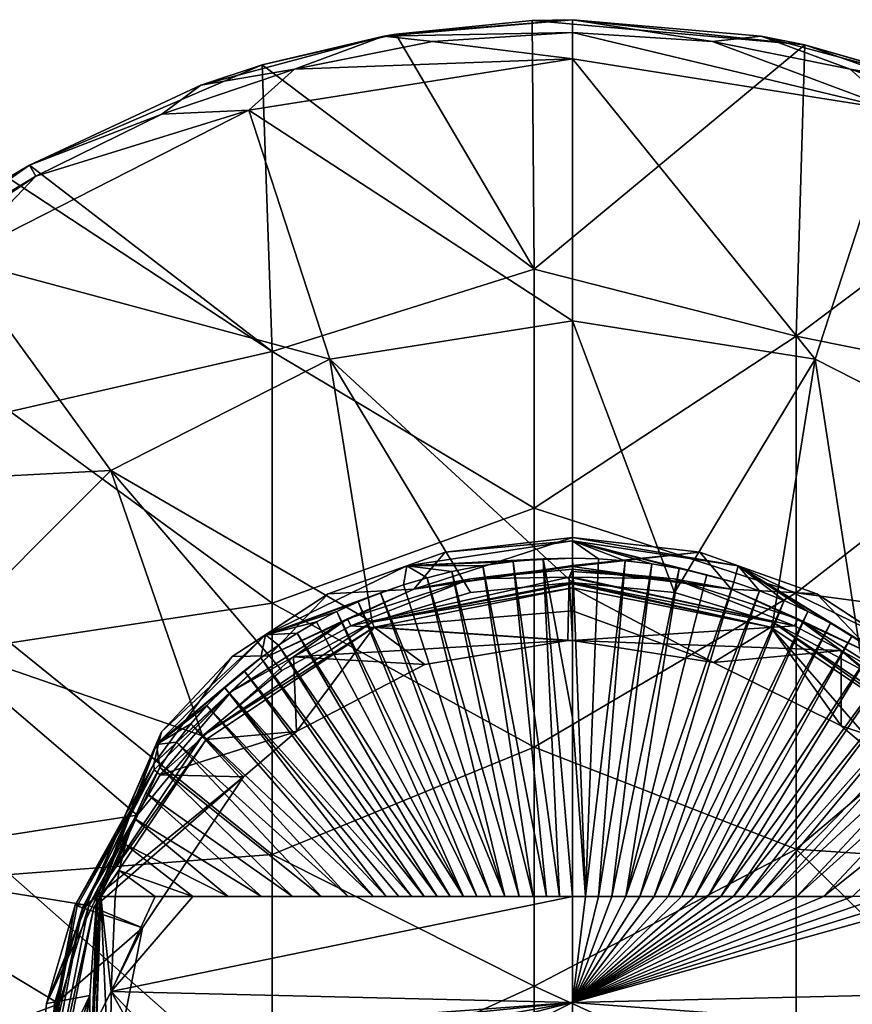
# Model space of a CAD drawing. Units: millimetres. Extents: x -152 to 42, y -64 to 42.
# Drawn here: x -21 to 11, y 4 to 42 of the extents above; entities that cross this region are included whole.
import ezdxf

# ---------------------------------------------------------------- set-up
doc = ezdxf.new("R2010")
doc.units = ezdxf.units.MM
doc.header["$LTSCALE"] = 65.185185
for name, color, linetype in [('796', 7, 'CONTINUOUS'), ('797', 7, 'CONTINUOUS'), ('799', 7, 'CONTINUOUS'), ('802', 7, 'CONTINUOUS'), ('810', 7, 'CONTINUOUS'), ('811', 7, 'CONTINUOUS'), ('823', 7, 'CONTINUOUS'), ('839', 7, 'CONTINUOUS'), ('841', 7, 'CONTINUOUS'), ('842', 7, 'CONTINUOUS'), ('843', 7, 'CONTINUOUS'), ('859', 7, 'CONTINUOUS'), ('860', 7, 'CONTINUOUS'), ('861', 7, 'CONTINUOUS'), ('868', 7, 'CONTINUOUS'), ('869', 7, 'CONTINUOUS'), ('870', 7, 'CONTINUOUS'), ('871', 7, 'CONTINUOUS'), ('872', 7, 'CONTINUOUS'), ('873', 7, 'CONTINUOUS'), ('874', 7, 'CONTINUOUS'), ('875', 7, 'CONTINUOUS'), ('877', 7, 'CONTINUOUS'), ('880', 7, 'CONTINUOUS')]:
    doc.layers.add(name, color=color, linetype=linetype)

msp = doc.modelspace()

# ---------------------------------------------------------------- linework, layer by layer
at = {"layer": '796', "linetype": 'Continuous'}
for points in [[(0, 21.716, 84.756), (4.869, 21.156, 84.76), (0, 20.646, 76.059), (0, 21.716, 84.756)], [(6.065, 19.746, 74.964), (0, 20.612, 75.064), (4.869, 21.156, 84.76), (6.065, 19.746, 74.964)], [(4.869, 21.156, 84.76), (0, 20.612, 75.064), (0, 20.646, 76.059), (4.869, 21.156, 84.76)], [(9.336, 19.559, 84.771), (6.065, 19.746, 74.964), (4.869, 21.156, 84.76), (9.336, 19.559, 84.771)], [(0, 20.612, 75.064), (6.065, 19.746, 74.964), (0, 20.5, 65.1), (0, 20.612, 75.064)], [(0, 20.5, 65.1), (6.065, 19.746, 74.964), (3.876, 20.131, 65.099), (0, 20.5, 65.1)], [(3.876, 20.131, 65.099), (6.065, 19.746, 74.964), (8.606, 18.609, 65.097), (3.876, 20.131, 65.099)], [(6.065, 19.746, 74.964), (11.596, 17.19, 74.965), (8.606, 18.609, 65.097), (6.065, 19.746, 74.964)], [(11.596, 17.19, 74.965), (6.065, 19.746, 74.964), (9.336, 19.559, 84.771), (11.596, 17.19, 74.965)], [(13.008, 17.167, 84.786), (11.596, 17.19, 74.965), (9.336, 19.559, 84.771), (13.008, 17.167, 84.786)], [(8.606, 18.609, 65.097), (11.596, 17.19, 74.965), (13.032, 15.831, 65.095), (8.606, 18.609, 65.097)]]:
    msp.add_3dface(points, dxfattribs=at)
at = {"layer": '797', "linetype": 'Continuous'}
for points in [[(-0.124, 20.201, 64.8), (-0.178, 17.775, 64.8), (-8.473, 18.338, 64.8), (-0.124, 20.201, 64.8)], [(-0.178, 17.775, 64.8), (-0.124, 20.201, 64.8), (0, 17.776, 64.8), (-0.178, 17.775, 64.8)], [(0, 20.2, 64.8), (8.478, 18.335, 64.8), (-0.124, 20.201, 64.8), (0, 20.2, 64.8)], [(-0.124, 20.201, 64.8), (8.478, 18.335, 64.8), (0, 17.776, 64.8), (-0.124, 20.201, 64.8)], [(-8.473, 18.338, 64.8), (-0.178, 17.775, 64.8), (-10.664, 17.16, 64.8), (-8.473, 18.338, 64.8)], [(8.478, 18.335, 64.8), (10.271, 17.398, 64.8), (0, 17.776, 64.8), (8.478, 18.335, 64.8)], [(-10.664, 17.16, 64.8), (-0.178, 17.775, 64.8), (-5.636, 16.859, 64.8), (-10.664, 17.16, 64.8)], [(0, 17.776, 64.8), (10.271, 17.398, 64.8), (5.385, 16.941, 64.8), (0, 17.776, 64.8)], [(10.271, 17.398, 64.8), (10.264, 14.514, 64.8), (5.385, 16.941, 64.8), (10.271, 17.398, 64.8)], [(10.271, 17.398, 64.8), (15.755, 12.646, 64.8), (10.264, 14.514, 64.8), (10.271, 17.398, 64.8)], [(-10.664, 17.16, 64.8), (-10.55, 14.307, 64.8), (-15.754, 12.648, 64.8), (-10.664, 17.16, 64.8)], [(-10.55, 14.307, 64.8), (-10.664, 17.16, 64.8), (-5.636, 16.859, 64.8), (-10.55, 14.307, 64.8)], [(-15.754, 12.648, 64.8), (-10.55, 14.307, 64.8), (-12.569, 12.57, 64.8), (-15.754, 12.648, 64.8)], [(10.264, 14.514, 64.8), (15.755, 12.646, 64.8), (12.569, 12.57, 64.8), (10.264, 14.514, 64.8)], [(-18.719, 7.559, 64.8), (-15.754, 12.648, 64.8), (-12.569, 12.57, 64.8), (-18.719, 7.559, 64.8)], [(-16.424, 6.802, 64.8), (-18.719, 7.559, 64.8), (-12.569, 12.57, 64.8), (-16.424, 6.802, 64.8)], [(-19.802, 3.856, 64.8), (-18.719, 7.559, 64.8), (-16.424, 6.802, 64.8), (-19.802, 3.856, 64.8)], [(-17.776, 0, 64.8), (-19.802, 3.856, 64.8), (-16.424, 6.802, 64.8), (-17.776, 0, 64.8)]]:
    msp.add_3dface(points, dxfattribs=at)
at = {"layer": '799', "linetype": 'Continuous'}
for points in [[(0, 21.716, 84.756), (0, 20.646, 76.059), (-6.065, 19.746, 74.964), (0, 21.716, 84.756)], [(0, 21.716, 84.756), (-6.065, 19.746, 74.964), (-4.869, 21.156, 84.76), (0, 21.716, 84.756)], [(-4.869, 21.156, 84.76), (-6.065, 19.746, 74.964), (-9.336, 19.559, 84.771), (-4.869, 21.156, 84.76)], [(0, 20.646, 76.059), (0, 20.612, 75.064), (-6.065, 19.746, 74.964), (0, 20.646, 76.059)], [(-6.065, 19.746, 74.964), (0, 20.612, 75.064), (-3.878, 20.13, 65.099), (-6.065, 19.746, 74.964)], [(0, 20.612, 75.064), (0, 20.5, 65.1), (-3.878, 20.13, 65.099), (0, 20.612, 75.064)], [(-8.6, 18.612, 65.097), (-6.065, 19.746, 74.964), (-3.878, 20.13, 65.099), (-8.6, 18.612, 65.097)], [(-11.596, 17.19, 74.965), (-6.065, 19.746, 74.964), (-8.6, 18.612, 65.097), (-11.596, 17.19, 74.965)], [(-6.065, 19.746, 74.964), (-11.596, 17.19, 74.965), (-9.336, 19.559, 84.771), (-6.065, 19.746, 74.964)], [(-9.336, 19.559, 84.771), (-11.596, 17.19, 74.965), (-13.008, 17.167, 84.786), (-9.336, 19.559, 84.771)], [(-13.026, 15.836, 65.095), (-11.596, 17.19, 74.965), (-8.6, 18.612, 65.097), (-13.026, 15.836, 65.095)], [(-15.996, 13.064, 74.971), (-11.596, 17.19, 74.965), (-13.026, 15.836, 65.095), (-15.996, 13.064, 74.971)], [(-11.596, 17.19, 74.965), (-15.996, 13.064, 74.971), (-13.008, 17.167, 84.786), (-11.596, 17.19, 74.965)], [(-13.008, 17.167, 84.786), (-15.996, 13.064, 74.971), (-15.699, 14.285, 84.806), (-13.008, 17.167, 84.786)], [(-15.988, 12.836, 65.097), (-15.996, 13.064, 74.971), (-13.026, 15.836, 65.095), (-15.988, 12.836, 65.097)], [(-15.996, 13.064, 74.971), (-18.582, 7.687, 75.009), (-15.699, 14.285, 84.806), (-15.996, 13.064, 74.971)], [(-15.699, 14.285, 84.806), (-18.582, 7.687, 75.009), (-18.559, 7.691, 75.545), (-15.699, 14.285, 84.806)], [(-18.169, 7.992, 84.847), (-15.699, 14.285, 84.806), (-18.559, 7.691, 75.545), (-18.169, 7.992, 84.847)], [(-18.582, 7.687, 75.009), (-15.996, 13.064, 74.971), (-18.998, 7.67, 65.112), (-18.582, 7.687, 75.009)], [(-18.998, 7.67, 65.112), (-15.996, 13.064, 74.971), (-15.988, 12.836, 65.097), (-18.998, 7.67, 65.112)]]:
    msp.add_3dface(points, dxfattribs=at)
at = {"layer": '802', "linetype": 'Continuous'}
for points in [[(-18.169, 7.992, 84.847), (-18.559, 7.691, 75.545), (-20.096, 3.912, 65.125), (-18.169, 7.992, 84.847)], [(-18.435, 4.211, 84.872), (-18.169, 7.992, 84.847), (-20.096, 3.912, 65.125), (-18.435, 4.211, 84.872)], [(-18.559, 7.691, 75.545), (-18.582, 7.687, 75.009), (-20.096, 3.912, 65.125), (-18.559, 7.691, 75.545)], [(-18.582, 7.687, 75.009), (-18.998, 7.67, 65.112), (-20.096, 3.912, 65.125), (-18.582, 7.687, 75.009)], [(-19.817, 0, 71.72), (-18.435, 4.211, 84.872), (-20.467, 0, 65.129), (-19.817, 0, 71.72)], [(-20.467, 0, 65.129), (-18.435, 4.211, 84.872), (-20.096, 3.912, 65.125), (-20.467, 0, 65.129)], [(-19.167, 0, 78.31), (-18.435, 4.211, 84.872), (-19.817, 0, 71.72), (-19.167, 0, 78.31)], [(-18.516, 0, 84.9), (-18.435, 4.211, 84.872), (-19.167, 0, 78.31), (-18.516, 0, 84.9)]]:
    msp.add_3dface(points, dxfattribs=at)
at = {"layer": '810', "linetype": 'Continuous'}
for points in [[(0, 20.924, 86), (0, 14.842, 86.793), (0.491, 8, 87.291), (0, 20.924, 86)], [(0.997, 20.9, 86), (0, 20.924, 86), (0.491, 8, 87.291), (0.997, 20.9, 86)], [(2.009, 20.829, 86), (0.997, 20.9, 86), (0.491, 8, 87.291), (2.009, 20.829, 86)], [(0.994, 8, 87.289), (2.009, 20.829, 86), (0.491, 8, 87.291), (0.994, 8, 87.289)], [(3.033, 20.705, 86), (2.009, 20.829, 86), (0.994, 8, 87.289), (3.033, 20.705, 86)], [(1.507, 8, 87.285), (3.033, 20.705, 86), (0.994, 8, 87.289), (1.507, 8, 87.285)], [(4.081, 20.526, 86), (3.033, 20.705, 86), (1.507, 8, 87.285), (4.081, 20.526, 86)], [(2.034, 8, 87.278), (4.081, 20.526, 86), (1.507, 8, 87.285), (2.034, 8, 87.278)], [(5.137, 20.289, 86), (4.081, 20.526, 86), (2.034, 8, 87.278), (5.137, 20.289, 86)], [(6.159, 20.004, 86), (5.137, 20.289, 86), (2.034, 8, 87.278), (6.159, 20.004, 86)], [(2.579, 8, 87.269), (6.159, 20.004, 86), (2.034, 8, 87.278), (2.579, 8, 87.269)], [(7.14, 19.676, 86), (6.159, 20.004, 86), (2.579, 8, 87.269), (7.14, 19.676, 86)], [(3.124, 8, 87.258), (7.14, 19.676, 86), (2.579, 8, 87.269), (3.124, 8, 87.258)], [(8.09, 19.303, 86), (7.14, 19.676, 86), (3.124, 8, 87.258), (8.09, 19.303, 86)], [(3.653, 8, 87.246), (8.09, 19.303, 86), (3.124, 8, 87.258), (3.653, 8, 87.246)], [(8.998, 18.891, 86), (8.09, 19.303, 86), (3.653, 8, 87.246), (8.998, 18.891, 86)], [(4.168, 8, 87.231), (8.998, 18.891, 86), (3.653, 8, 87.246), (4.168, 8, 87.231)], [(9.862, 18.442, 86), (8.998, 18.891, 86), (4.168, 8, 87.231), (9.862, 18.442, 86)], [(4.674, 8, 87.215), (9.862, 18.442, 86), (4.168, 8, 87.231), (4.674, 8, 87.215)], [(10.684, 17.957, 86), (9.862, 18.442, 86), (4.674, 8, 87.215), (10.684, 17.957, 86)], [(5.173, 8, 87.196), (10.684, 17.957, 86), (4.674, 8, 87.215), (5.173, 8, 87.196)], [(11.461, 17.443, 86), (10.684, 17.957, 86), (5.173, 8, 87.196), (11.461, 17.443, 86)], [(5.664, 8, 87.177), (11.461, 17.443, 86), (5.173, 8, 87.196), (5.664, 8, 87.177)], [(12.194, 16.9, 86), (11.461, 17.443, 86), (5.664, 8, 87.177), (12.194, 16.9, 86)], [(6.147, 8, 87.155), (12.194, 16.9, 86), (5.664, 8, 87.177), (6.147, 8, 87.155)], [(12.882, 16.331, 86), (12.194, 16.9, 86), (6.147, 8, 87.155), (12.882, 16.331, 86)], [(6.632, 8, 87.131), (12.882, 16.331, 86), (6.147, 8, 87.155), (6.632, 8, 87.131)], [(13.52, 15.743, 86), (12.882, 16.331, 86), (6.632, 8, 87.131), (13.52, 15.743, 86)], [(7.123, 8, 87.104), (13.52, 15.743, 86), (6.632, 8, 87.131), (7.123, 8, 87.104)], [(14.106, 15.139, 86), (13.52, 15.743, 86), (7.123, 8, 87.104), (14.106, 15.139, 86)], [(7.613, 8, 87.076), (14.106, 15.139, 86), (7.123, 8, 87.104), (7.613, 8, 87.076)], [(14.643, 14.519, 86), (14.106, 15.139, 86), (7.613, 8, 87.076), (14.643, 14.519, 86)], [(0, 14.842, 86.793), (0, 8, 87.293), (0.491, 8, 87.291), (0, 14.842, 86.793)], [(8.571, 8, 87.012), (14.643, 14.519, 86), (7.613, 8, 87.076), (8.571, 8, 87.012)], [(15.131, 13.889, 86), (14.643, 14.519, 86), (8.571, 8, 87.012), (15.131, 13.889, 86)], [(9.596, 8, 86.934), (15.131, 13.889, 86), (8.571, 8, 87.012), (9.596, 8, 86.934)], [(15.772, 12.929, 86), (15.131, 13.889, 86), (9.596, 8, 86.934), (15.772, 12.929, 86)], [(10.697, 8, 86.838), (15.772, 12.929, 86), (9.596, 8, 86.934), (10.697, 8, 86.838)]]:
    msp.add_3dface(points, dxfattribs=at)
at = {"layer": '811', "linetype": 'Continuous'}
for points in [[(0.491, 8, 87.291), (0, 8, 87.293), (0, 3.946, 87.447), (0.491, 8, 87.291)], [(14.501, 8, 86.407), (13.149, 8, 86.577), (0, 3.946, 87.447), (14.501, 8, 86.407)], [(14.501, 8, 86.407), (0, 3.946, 87.447), (17.621, 4.364, 86), (14.501, 8, 86.407)], [(13.149, 8, 86.577), (11.881, 8, 86.719), (0, 3.946, 87.447), (13.149, 8, 86.577)], [(11.881, 8, 86.719), (10.697, 8, 86.838), (0, 3.946, 87.447), (11.881, 8, 86.719)], [(10.697, 8, 86.838), (9.596, 8, 86.934), (0, 3.946, 87.447), (10.697, 8, 86.838)], [(9.596, 8, 86.934), (8.571, 8, 87.012), (0, 3.946, 87.447), (9.596, 8, 86.934)], [(8.571, 8, 87.012), (7.613, 8, 87.076), (0, 3.946, 87.447), (8.571, 8, 87.012)], [(7.613, 8, 87.076), (7.123, 8, 87.104), (0, 3.946, 87.447), (7.613, 8, 87.076)], [(7.123, 8, 87.104), (6.632, 8, 87.131), (0, 3.946, 87.447), (7.123, 8, 87.104)], [(6.632, 8, 87.131), (6.147, 8, 87.155), (0, 3.946, 87.447), (6.632, 8, 87.131)], [(6.147, 8, 87.155), (5.664, 8, 87.177), (0, 3.946, 87.447), (6.147, 8, 87.155)], [(5.664, 8, 87.177), (5.173, 8, 87.196), (0, 3.946, 87.447), (5.664, 8, 87.177)], [(5.173, 8, 87.196), (4.674, 8, 87.215), (0, 3.946, 87.447), (5.173, 8, 87.196)], [(4.674, 8, 87.215), (4.168, 8, 87.231), (0, 3.946, 87.447), (4.674, 8, 87.215)], [(4.168, 8, 87.231), (3.653, 8, 87.246), (0, 3.946, 87.447), (4.168, 8, 87.231)], [(3.653, 8, 87.246), (3.124, 8, 87.258), (0, 3.946, 87.447), (3.653, 8, 87.246)], [(3.124, 8, 87.258), (2.579, 8, 87.269), (0, 3.946, 87.447), (3.124, 8, 87.258)], [(2.579, 8, 87.269), (2.034, 8, 87.278), (0, 3.946, 87.447), (2.579, 8, 87.269)], [(2.034, 8, 87.278), (1.507, 8, 87.285), (0, 3.946, 87.447), (2.034, 8, 87.278)], [(1.507, 8, 87.285), (0.994, 8, 87.289), (0, 3.946, 87.447), (1.507, 8, 87.285)], [(0.994, 8, 87.289), (0.491, 8, 87.291), (0, 3.946, 87.447), (0.994, 8, 87.289)], [(0, 3.946, 87.447), (16.101, 2.75, 86.232), (17.621, 4.364, 86), (0, 3.946, 87.447)], [(0, 0, 87.5), (16.101, 2.75, 86.232), (0, 3.946, 87.447), (0, 0, 87.5)]]:
    msp.add_3dface(points, dxfattribs=at)
at = {"layer": '823', "linetype": 'Continuous'}
for points in [[(4.869, 21.156, 84.76), (0, 21.716, 84.756), (6.33, 20.628, 85.562), (4.869, 21.156, 84.76)], [(0, 21.716, 84.756), (0, 21.593, 85.553), (6.33, 20.628, 85.562), (0, 21.716, 84.756)], [(0, 20.924, 86), (0.997, 20.9, 86), (0, 21.593, 85.553), (0, 20.924, 86)], [(0.997, 20.9, 86), (2.009, 20.829, 86), (0, 21.593, 85.553), (0.997, 20.9, 86)], [(2.009, 20.829, 86), (3.033, 20.705, 86), (0, 21.593, 85.553), (2.009, 20.829, 86)], [(3.033, 20.705, 86), (4.081, 20.526, 86), (0, 21.593, 85.553), (3.033, 20.705, 86)], [(4.081, 20.526, 86), (5.137, 20.289, 86), (0, 21.593, 85.553), (4.081, 20.526, 86)], [(5.137, 20.289, 86), (6.159, 20.004, 86), (0, 21.593, 85.553), (5.137, 20.289, 86)], [(0, 21.593, 85.553), (6.159, 20.004, 86), (6.33, 20.628, 85.562), (0, 21.593, 85.553)], [(9.336, 19.559, 84.771), (4.869, 21.156, 84.76), (6.33, 20.628, 85.562), (9.336, 19.559, 84.771)], [(6.159, 20.004, 86), (7.14, 19.676, 86), (6.33, 20.628, 85.562), (6.159, 20.004, 86)], [(9.336, 19.559, 84.771), (6.33, 20.628, 85.562), (11.732, 17.997, 85.566), (9.336, 19.559, 84.771)], [(7.14, 19.676, 86), (8.09, 19.303, 86), (6.33, 20.628, 85.562), (7.14, 19.676, 86)], [(8.09, 19.303, 86), (8.998, 18.891, 86), (6.33, 20.628, 85.562), (8.09, 19.303, 86)], [(8.998, 18.891, 86), (9.862, 18.442, 86), (6.33, 20.628, 85.562), (8.998, 18.891, 86)], [(9.862, 18.442, 86), (10.684, 17.957, 86), (6.33, 20.628, 85.562), (9.862, 18.442, 86)], [(10.684, 17.957, 86), (11.461, 17.443, 86), (6.33, 20.628, 85.562), (10.684, 17.957, 86)], [(6.33, 20.628, 85.562), (11.461, 17.443, 86), (11.732, 17.997, 85.566), (6.33, 20.628, 85.562)], [(13.008, 17.167, 84.786), (9.336, 19.559, 84.771), (11.732, 17.997, 85.566), (13.008, 17.167, 84.786)]]:
    msp.add_3dface(points, dxfattribs=at)
at = {"layer": '839', "linetype": 'Continuous'}
for points in [[(0, 3.946, 87.447), (0, 8, 87.293), (-17.621, 4.364, 86), (0, 3.946, 87.447)], [(-17.621, 4.364, 86), (0, 8, 87.293), (-14.501, 8, 86.407), (-17.621, 4.364, 86)], [(-17.469, 8, 86), (-17.621, 4.364, 86), (-15.941, 8, 86.212), (-17.469, 8, 86)], [(-15.941, 8, 86.212), (-17.621, 4.364, 86), (-14.501, 8, 86.407), (-15.941, 8, 86.212)], [(-14.501, 8, 86.407), (0, 8, 87.293), (-13.149, 8, 86.577), (-14.501, 8, 86.407)], [(-13.149, 8, 86.577), (0, 8, 87.293), (-0.491, 8, 87.291), (-13.149, 8, 86.577)], [(-11.881, 8, 86.719), (-13.149, 8, 86.577), (-10.697, 8, 86.838), (-11.881, 8, 86.719)], [(-10.697, 8, 86.838), (-13.149, 8, 86.577), (-9.596, 8, 86.934), (-10.697, 8, 86.838)], [(-9.596, 8, 86.934), (-13.149, 8, 86.577), (-8.571, 8, 87.012), (-9.596, 8, 86.934)], [(-8.571, 8, 87.012), (-13.149, 8, 86.577), (-7.613, 8, 87.076), (-8.571, 8, 87.012)], [(-7.613, 8, 87.076), (-13.149, 8, 86.577), (-7.123, 8, 87.104), (-7.613, 8, 87.076)], [(-7.123, 8, 87.104), (-13.149, 8, 86.577), (-6.632, 8, 87.131), (-7.123, 8, 87.104)], [(-6.632, 8, 87.131), (-13.149, 8, 86.577), (-6.147, 8, 87.155), (-6.632, 8, 87.131)], [(-6.147, 8, 87.155), (-13.149, 8, 86.577), (-5.664, 8, 87.177), (-6.147, 8, 87.155)], [(-5.664, 8, 87.177), (-13.149, 8, 86.577), (-5.173, 8, 87.196), (-5.664, 8, 87.177)], [(-5.173, 8, 87.196), (-13.149, 8, 86.577), (-4.674, 8, 87.215), (-5.173, 8, 87.196)], [(-4.674, 8, 87.215), (-13.149, 8, 86.577), (-4.168, 8, 87.231), (-4.674, 8, 87.215)], [(-4.168, 8, 87.231), (-13.149, 8, 86.577), (-3.653, 8, 87.246), (-4.168, 8, 87.231)], [(-3.653, 8, 87.246), (-13.149, 8, 86.577), (-3.124, 8, 87.258), (-3.653, 8, 87.246)], [(-3.124, 8, 87.258), (-13.149, 8, 86.577), (-2.579, 8, 87.269), (-3.124, 8, 87.258)], [(-2.579, 8, 87.269), (-13.149, 8, 86.577), (-2.034, 8, 87.278), (-2.579, 8, 87.269)], [(-2.034, 8, 87.278), (-13.149, 8, 86.577), (-1.507, 8, 87.285), (-2.034, 8, 87.278)], [(-1.507, 8, 87.285), (-13.149, 8, 86.577), (-0.994, 8, 87.289), (-1.507, 8, 87.285)], [(-0.994, 8, 87.289), (-13.149, 8, 86.577), (-0.491, 8, 87.291), (-0.994, 8, 87.289)], [(-17.669, 0, 86), (-16.5, 2.35, 86.175), (-17.621, 4.364, 86), (-17.669, 0, 86)], [(-16.101, 2.75, 86.232), (0, 3.946, 87.447), (-17.621, 4.364, 86), (-16.101, 2.75, 86.232)], [(-16.5, 2.35, 86.175), (-16.101, 2.75, 86.232), (-17.621, 4.364, 86), (-16.5, 2.35, 86.175)], [(-15.7, 2.35, 86.294), (0, 3.946, 87.447), (-16.101, 2.75, 86.232), (-15.7, 2.35, 86.294)], [(0, 3.946, 87.447), (-15.7, 0, 86.318), (-7.878, 0, 87.204), (0, 3.946, 87.447)], [(-15.7, 0, 86.318), (0, 3.946, 87.447), (-15.7, 1.168, 86.303), (-15.7, 0, 86.318)], [(0, 3.946, 87.447), (-15.7, 2.35, 86.294), (-15.7, 1.168, 86.303), (0, 3.946, 87.447)], [(0, 0, 87.5), (0, 3.946, 87.447), (-7.878, 0, 87.204), (0, 0, 87.5)]]:
    msp.add_3dface(points, dxfattribs=at)
at = {"layer": '841', "linetype": 'Continuous'}
for points in [[(-18.169, 7.992, 84.847), (-18.449, 0, 85.321), (-18.134, 8.006, 85.281), (-18.169, 7.992, 84.847)], [(-18.134, 8.006, 85.281), (-18.449, 0, 85.321), (-18.052, 7.999, 85.57), (-18.134, 8.006, 85.281)], [(-18.449, 0, 85.321), (-18.293, 0, 85.656), (-18.052, 7.999, 85.57), (-18.449, 0, 85.321)], [(-18.169, 7.992, 84.847), (-18.435, 4.211, 84.872), (-18.449, 0, 85.321), (-18.169, 7.992, 84.847)], [(-18.052, 7.999, 85.57), (-18.293, 0, 85.656), (-18.015, 7.996, 85.641), (-18.052, 7.999, 85.57)], [(-18.293, 0, 85.656), (-17.669, 0, 86), (-18.015, 7.996, 85.641), (-18.293, 0, 85.656)], [(-17.621, 4.364, 86), (-17.469, 8, 86), (-18.015, 7.996, 85.641), (-17.621, 4.364, 86)], [(-17.669, 0, 86), (-17.621, 4.364, 86), (-18.015, 7.996, 85.641), (-17.669, 0, 86)], [(-18.435, 4.211, 84.872), (-18.516, 0, 84.9), (-18.449, 0, 85.321), (-18.435, 4.211, 84.872)]]:
    msp.add_3dface(points, dxfattribs=at)
at = {"layer": '842', "linetype": 'Continuous'}
for points in [[(0, 21.593, 85.553), (-4.869, 21.156, 84.76), (-6.33, 20.628, 85.562), (0, 21.593, 85.553)], [(0, 20.924, 86), (0, 21.593, 85.553), (-6.33, 20.628, 85.562), (0, 20.924, 86)], [(0, 21.716, 84.756), (-4.869, 21.156, 84.76), (0, 21.593, 85.553), (0, 21.716, 84.756)], [(-4.869, 21.156, 84.76), (-9.336, 19.559, 84.771), (-6.33, 20.628, 85.562), (-4.869, 21.156, 84.76)], [(-1.123, 20.894, 86), (0, 20.924, 86), (-6.33, 20.628, 85.562), (-1.123, 20.894, 86)], [(-2.264, 20.803, 86), (-1.123, 20.894, 86), (-6.33, 20.628, 85.562), (-2.264, 20.803, 86)], [(-3.422, 20.645, 86), (-2.264, 20.803, 86), (-6.33, 20.628, 85.562), (-3.422, 20.645, 86)], [(-9.336, 19.559, 84.771), (-11.732, 17.997, 85.566), (-6.33, 20.628, 85.562), (-9.336, 19.559, 84.771)], [(-11.732, 17.997, 85.566), (-6.456, 19.91, 86), (-6.33, 20.628, 85.562), (-11.732, 17.997, 85.566)], [(-6.456, 19.91, 86), (-5.552, 20.18, 86), (-6.33, 20.628, 85.562), (-6.456, 19.91, 86)], [(-4.611, 20.414, 86), (-3.422, 20.645, 86), (-6.33, 20.628, 85.562), (-4.611, 20.414, 86)], [(-5.552, 20.18, 86), (-4.611, 20.414, 86), (-6.33, 20.628, 85.562), (-5.552, 20.18, 86)], [(-7.333, 19.604, 86), (-6.456, 19.91, 86), (-11.732, 17.997, 85.566), (-7.333, 19.604, 86)], [(-8.183, 19.263, 86), (-7.333, 19.604, 86), (-11.732, 17.997, 85.566), (-8.183, 19.263, 86)], [(-9.336, 19.559, 84.771), (-13.008, 17.167, 84.786), (-11.732, 17.997, 85.566), (-9.336, 19.559, 84.771)], [(-8.998, 18.891, 86), (-8.183, 19.263, 86), (-11.732, 17.997, 85.566), (-8.998, 18.891, 86)], [(-9.777, 18.488, 86), (-8.998, 18.891, 86), (-11.732, 17.997, 85.566), (-9.777, 18.488, 86)], [(-10.523, 18.057, 86), (-9.777, 18.488, 86), (-11.732, 17.997, 85.566), (-10.523, 18.057, 86)], [(-15.699, 14.285, 84.806), (-15.889, 13.811, 85.573), (-11.732, 17.997, 85.566), (-15.699, 14.285, 84.806)], [(-15.889, 13.811, 85.573), (-11.906, 17.121, 86), (-11.732, 17.997, 85.566), (-15.889, 13.811, 85.573)], [(-13.008, 17.167, 84.786), (-15.699, 14.285, 84.806), (-11.732, 17.997, 85.566), (-13.008, 17.167, 84.786)], [(-11.906, 17.121, 86), (-11.233, 17.6, 86), (-11.732, 17.997, 85.566), (-11.906, 17.121, 86)], [(-11.233, 17.6, 86), (-10.523, 18.057, 86), (-11.732, 17.997, 85.566), (-11.233, 17.6, 86)], [(-12.544, 16.619, 86), (-11.906, 17.121, 86), (-15.889, 13.811, 85.573), (-12.544, 16.619, 86)], [(-13.287, 15.965, 86), (-12.544, 16.619, 86), (-15.889, 13.811, 85.573), (-13.287, 15.965, 86)], [(-13.964, 15.292, 86), (-13.287, 15.965, 86), (-15.889, 13.811, 85.573), (-13.964, 15.292, 86)], [(-14.579, 14.598, 86), (-13.964, 15.292, 86), (-15.889, 13.811, 85.573), (-14.579, 14.598, 86)], [(-15.131, 13.889, 86), (-14.579, 14.598, 86), (-15.889, 13.811, 85.573), (-15.131, 13.889, 86)], [(-15.699, 14.285, 84.806), (-18.169, 7.992, 84.847), (-15.889, 13.811, 85.573), (-15.699, 14.285, 84.806)], [(-18.169, 7.992, 84.847), (-18.134, 8.006, 85.281), (-15.889, 13.811, 85.573), (-18.169, 7.992, 84.847)], [(-18.134, 8.006, 85.281), (-18.052, 7.999, 85.57), (-15.889, 13.811, 85.573), (-18.134, 8.006, 85.281)], [(-18.052, 7.999, 85.57), (-15.772, 12.929, 86), (-15.889, 13.811, 85.573), (-18.052, 7.999, 85.57)], [(-15.772, 12.929, 86), (-15.131, 13.889, 86), (-15.889, 13.811, 85.573), (-15.772, 12.929, 86)], [(-15.772, 12.929, 86), (-18.052, 7.999, 85.57), (-16.307, 11.954, 86), (-15.772, 12.929, 86)], [(-16.307, 11.954, 86), (-18.052, 7.999, 85.57), (-16.74, 10.973, 86), (-16.307, 11.954, 86)], [(-16.74, 10.973, 86), (-18.052, 7.999, 85.57), (-17.076, 9.986, 86), (-16.74, 10.973, 86)], [(-17.076, 9.986, 86), (-18.052, 7.999, 85.57), (-17.319, 8.995, 86), (-17.076, 9.986, 86)], [(-18.052, 7.999, 85.57), (-18.015, 7.996, 85.641), (-17.319, 8.995, 86), (-18.052, 7.999, 85.57)], [(-18.015, 7.996, 85.641), (-17.469, 8, 86), (-17.319, 8.995, 86), (-18.015, 7.996, 85.641)]]:
    msp.add_3dface(points, dxfattribs=at)
at = {"layer": '843', "linetype": 'Continuous'}
for points in [[(-0.994, 8, 87.289), (-2.264, 20.803, 86), (-3.422, 20.645, 86), (-0.994, 8, 87.289)], [(-0.491, 8, 87.291), (-1.123, 20.894, 86), (-2.264, 20.803, 86), (-0.491, 8, 87.291)], [(-0.994, 8, 87.289), (-0.491, 8, 87.291), (-2.264, 20.803, 86), (-0.994, 8, 87.289)], [(0, 14.842, 86.793), (0, 20.924, 86), (-1.123, 20.894, 86), (0, 14.842, 86.793)], [(0, 8, 87.293), (0, 14.842, 86.793), (-1.123, 20.894, 86), (0, 8, 87.293)], [(-0.491, 8, 87.291), (0, 8, 87.293), (-1.123, 20.894, 86), (-0.491, 8, 87.291)], [(-2.034, 8, 87.278), (-4.611, 20.414, 86), (-5.552, 20.18, 86), (-2.034, 8, 87.278)], [(-1.507, 8, 87.285), (-3.422, 20.645, 86), (-4.611, 20.414, 86), (-1.507, 8, 87.285)], [(-2.034, 8, 87.278), (-1.507, 8, 87.285), (-4.611, 20.414, 86), (-2.034, 8, 87.278)], [(-1.507, 8, 87.285), (-0.994, 8, 87.289), (-3.422, 20.645, 86), (-1.507, 8, 87.285)], [(-2.579, 8, 87.269), (-5.552, 20.18, 86), (-6.456, 19.91, 86), (-2.579, 8, 87.269)], [(-2.579, 8, 87.269), (-2.034, 8, 87.278), (-5.552, 20.18, 86), (-2.579, 8, 87.269)], [(-3.124, 8, 87.258), (-7.333, 19.604, 86), (-8.183, 19.263, 86), (-3.124, 8, 87.258)], [(-2.579, 8, 87.269), (-6.456, 19.91, 86), (-7.333, 19.604, 86), (-2.579, 8, 87.269)], [(-3.124, 8, 87.258), (-2.579, 8, 87.269), (-7.333, 19.604, 86), (-3.124, 8, 87.258)], [(-3.653, 8, 87.246), (-8.183, 19.263, 86), (-8.998, 18.891, 86), (-3.653, 8, 87.246)], [(-3.653, 8, 87.246), (-3.124, 8, 87.258), (-8.183, 19.263, 86), (-3.653, 8, 87.246)], [(-4.168, 8, 87.231), (-8.998, 18.891, 86), (-9.777, 18.488, 86), (-4.168, 8, 87.231)], [(-4.168, 8, 87.231), (-3.653, 8, 87.246), (-8.998, 18.891, 86), (-4.168, 8, 87.231)], [(-4.168, 8, 87.231), (-9.777, 18.488, 86), (-10.523, 18.057, 86), (-4.168, 8, 87.231)], [(-4.674, 8, 87.215), (-10.523, 18.057, 86), (-11.233, 17.6, 86), (-4.674, 8, 87.215)], [(-4.674, 8, 87.215), (-4.168, 8, 87.231), (-10.523, 18.057, 86), (-4.674, 8, 87.215)], [(-5.173, 8, 87.196), (-11.233, 17.6, 86), (-11.906, 17.121, 86), (-5.173, 8, 87.196)], [(-5.173, 8, 87.196), (-4.674, 8, 87.215), (-11.233, 17.6, 86), (-5.173, 8, 87.196)], [(-5.664, 8, 87.177), (-11.906, 17.121, 86), (-12.544, 16.619, 86), (-5.664, 8, 87.177)], [(-5.664, 8, 87.177), (-5.173, 8, 87.196), (-11.906, 17.121, 86), (-5.664, 8, 87.177)], [(-6.147, 8, 87.155), (-12.544, 16.619, 86), (-13.287, 15.965, 86), (-6.147, 8, 87.155)], [(-6.147, 8, 87.155), (-5.664, 8, 87.177), (-12.544, 16.619, 86), (-6.147, 8, 87.155)], [(-7.123, 8, 87.104), (-13.287, 15.965, 86), (-13.964, 15.292, 86), (-7.123, 8, 87.104)], [(-7.123, 8, 87.104), (-6.632, 8, 87.131), (-13.287, 15.965, 86), (-7.123, 8, 87.104)], [(-6.632, 8, 87.131), (-6.147, 8, 87.155), (-13.287, 15.965, 86), (-6.632, 8, 87.131)], [(-7.613, 8, 87.076), (-13.964, 15.292, 86), (-14.579, 14.598, 86), (-7.613, 8, 87.076)], [(-7.613, 8, 87.076), (-7.123, 8, 87.104), (-13.964, 15.292, 86), (-7.613, 8, 87.076)], [(-8.571, 8, 87.012), (-14.579, 14.598, 86), (-15.131, 13.889, 86), (-8.571, 8, 87.012)], [(-8.571, 8, 87.012), (-7.613, 8, 87.076), (-14.579, 14.598, 86), (-8.571, 8, 87.012)], [(-9.596, 8, 86.934), (-15.131, 13.889, 86), (-15.772, 12.929, 86), (-9.596, 8, 86.934)], [(-9.596, 8, 86.934), (-8.571, 8, 87.012), (-15.131, 13.889, 86), (-9.596, 8, 86.934)], [(-10.697, 8, 86.838), (-15.772, 12.929, 86), (-16.307, 11.954, 86), (-10.697, 8, 86.838)], [(-10.697, 8, 86.838), (-9.596, 8, 86.934), (-15.772, 12.929, 86), (-10.697, 8, 86.838)], [(-11.881, 8, 86.719), (-16.307, 11.954, 86), (-16.74, 10.973, 86), (-11.881, 8, 86.719)], [(-11.881, 8, 86.719), (-10.697, 8, 86.838), (-16.307, 11.954, 86), (-11.881, 8, 86.719)], [(-13.149, 8, 86.577), (-16.74, 10.973, 86), (-17.076, 9.986, 86), (-13.149, 8, 86.577)], [(-13.149, 8, 86.577), (-11.881, 8, 86.719), (-16.74, 10.973, 86), (-13.149, 8, 86.577)], [(-14.501, 8, 86.407), (-17.076, 9.986, 86), (-17.319, 8.995, 86), (-14.501, 8, 86.407)], [(-14.501, 8, 86.407), (-13.149, 8, 86.577), (-17.076, 9.986, 86), (-14.501, 8, 86.407)], [(-17.469, 8, 86), (-15.941, 8, 86.212), (-17.319, 8.995, 86), (-17.469, 8, 86)], [(-15.941, 8, 86.212), (-14.501, 8, 86.407), (-17.319, 8.995, 86), (-15.941, 8, 86.212)]]:
    msp.add_3dface(points, dxfattribs=at)
at = {"layer": '859', "linetype": 'Continuous'}
for points in [[(-18.998, 7.67, 65.112), (-20.467, 0, 65.129), (-20.096, 3.912, 65.125), (-18.998, 7.67, 65.112)], [(-20.467, 0, 65.129), (-18.998, 7.67, 65.112), (-20.391, 0, 64.899), (-20.467, 0, 65.129)], [(-20.391, 0, 64.899), (-18.998, 7.67, 65.112), (-18.92, 7.639, 64.892), (-20.391, 0, 64.899)], [(-18.719, 7.559, 64.8), (-20.391, 0, 64.899), (-18.92, 7.639, 64.892), (-18.719, 7.559, 64.8)], [(-18.719, 7.559, 64.8), (-20.169, 0, 64.8), (-20.391, 0, 64.899), (-18.719, 7.559, 64.8)], [(-18.719, 7.559, 64.8), (-19.802, 3.856, 64.8), (-20.169, 0, 64.8), (-18.719, 7.559, 64.8)]]:
    msp.add_3dface(points, dxfattribs=at)
at = {"layer": '860', "linetype": 'Continuous'}
for points in [[(0, 20.5, 65.1), (-0.124, 20.201, 64.8), (-3.878, 20.13, 65.099), (0, 20.5, 65.1)], [(-0.124, 20.201, 64.8), (0, 20.5, 65.1), (0, 20.412, 64.888), (-0.124, 20.201, 64.8)], [(0, 20.2, 64.8), (-0.124, 20.201, 64.8), (0, 20.412, 64.888), (0, 20.2, 64.8)], [(-8.473, 18.338, 64.8), (-8.6, 18.612, 65.097), (-3.878, 20.13, 65.099), (-8.473, 18.338, 64.8)], [(-0.124, 20.201, 64.8), (-8.473, 18.338, 64.8), (-3.878, 20.13, 65.099), (-0.124, 20.201, 64.8)], [(-10.664, 17.16, 64.8), (-13.026, 15.836, 65.095), (-8.6, 18.612, 65.097), (-10.664, 17.16, 64.8)], [(-8.473, 18.338, 64.8), (-10.664, 17.16, 64.8), (-8.6, 18.612, 65.097), (-8.473, 18.338, 64.8)], [(-10.664, 17.16, 64.8), (-15.754, 12.648, 64.8), (-13.026, 15.836, 65.095), (-10.664, 17.16, 64.8)], [(-15.754, 12.648, 64.8), (-15.988, 12.836, 65.097), (-13.026, 15.836, 65.095), (-15.754, 12.648, 64.8)], [(-18.998, 7.67, 65.112), (-15.988, 12.836, 65.097), (-18.92, 7.639, 64.892), (-18.998, 7.67, 65.112)], [(-15.988, 12.836, 65.097), (-18.719, 7.559, 64.8), (-18.92, 7.639, 64.892), (-15.988, 12.836, 65.097)], [(-15.754, 12.648, 64.8), (-18.719, 7.559, 64.8), (-15.988, 12.836, 65.097), (-15.754, 12.648, 64.8)]]:
    msp.add_3dface(points, dxfattribs=at)
at = {"layer": '861', "linetype": 'Continuous'}
for points in [[(0, 20.5, 65.1), (3.876, 20.131, 65.099), (0, 20.412, 64.888), (0, 20.5, 65.1)], [(3.876, 20.131, 65.099), (0, 20.2, 64.8), (0, 20.412, 64.888), (3.876, 20.131, 65.099)], [(3.876, 20.131, 65.099), (8.478, 18.335, 64.8), (0, 20.2, 64.8), (3.876, 20.131, 65.099)], [(3.876, 20.131, 65.099), (8.606, 18.609, 65.097), (8.478, 18.335, 64.8), (3.876, 20.131, 65.099)], [(8.606, 18.609, 65.097), (10.271, 17.398, 64.8), (8.478, 18.335, 64.8), (8.606, 18.609, 65.097)], [(8.606, 18.609, 65.097), (13.032, 15.831, 65.095), (10.271, 17.398, 64.8), (8.606, 18.609, 65.097)], [(13.032, 15.831, 65.095), (15.99, 12.834, 65.097), (10.271, 17.398, 64.8), (13.032, 15.831, 65.095)], [(15.99, 12.834, 65.097), (15.755, 12.646, 64.8), (10.271, 17.398, 64.8), (15.99, 12.834, 65.097)]]:
    msp.add_3dface(points, dxfattribs=at)
at = {"layer": '868', "linetype": 'Continuous'}
for points in [[(0, 18.915, 62.651), (0, 19.796, 60.384), (-7.576, 18.289, 60.384), (0, 18.915, 62.651)], [(0, 17.776, 64.8), (0, 18.915, 62.651), (-7.576, 18.289, 60.384), (0, 17.776, 64.8)], [(-13.998, 13.998, 60.384), (-10.55, 14.307, 64.8), (-7.576, 18.289, 60.384), (-13.998, 13.998, 60.384)], [(-10.55, 14.307, 64.8), (-5.636, 16.859, 64.8), (-7.576, 18.289, 60.384), (-10.55, 14.307, 64.8)], [(-0.178, 17.775, 64.8), (0, 17.776, 64.8), (-7.576, 18.289, 60.384), (-0.178, 17.775, 64.8)], [(-5.636, 16.859, 64.8), (-0.178, 17.775, 64.8), (-7.576, 18.289, 60.384), (-5.636, 16.859, 64.8)], [(-12.569, 12.57, 64.8), (-10.55, 14.307, 64.8), (-13.998, 13.998, 60.384), (-12.569, 12.57, 64.8)], [(-18.289, 7.576, 60.384), (-12.569, 12.57, 64.8), (-13.998, 13.998, 60.384), (-18.289, 7.576, 60.384)], [(-16.424, 6.802, 64.8), (-12.569, 12.57, 64.8), (-18.289, 7.576, 60.384), (-16.424, 6.802, 64.8)], [(-19.796, 0, 60.384), (-16.424, 6.802, 64.8), (-18.289, 7.576, 60.384), (-19.796, 0, 60.384)], [(-17.776, 0, 64.8), (-16.424, 6.802, 64.8), (-19.796, 0, 60.384), (-17.776, 0, 64.8)]]:
    msp.add_3dface(points, dxfattribs=at)
at = {"layer": '869', "linetype": 'Continuous'}
for points in [[(5.385, 16.941, 64.8), (0, 19.796, 60.384), (0, 18.915, 62.651), (5.385, 16.941, 64.8)], [(0, 19.796, 60.384), (5.385, 16.941, 64.8), (7.576, 18.289, 60.384), (0, 19.796, 60.384)], [(0, 17.776, 64.8), (5.385, 16.941, 64.8), (0, 18.915, 62.651), (0, 17.776, 64.8)], [(5.385, 16.941, 64.8), (10.264, 14.514, 64.8), (7.576, 18.289, 60.384), (5.385, 16.941, 64.8)], [(10.264, 14.514, 64.8), (12.569, 12.57, 64.8), (7.576, 18.289, 60.384), (10.264, 14.514, 64.8)], [(7.576, 18.289, 60.384), (12.569, 12.57, 64.8), (13.998, 13.998, 60.384), (7.576, 18.289, 60.384)]]:
    msp.add_3dface(points, dxfattribs=at)
at = {"layer": '870', "linetype": 'Continuous'}
for points in [[(0, 20, 60.1), (7.654, 18.478, 60.1), (0, 20, 50.875), (0, 20, 60.1)], [(0, 20, 50.875), (7.654, 18.478, 60.1), (3.902, 19.616, 50.875), (0, 20, 50.875)], [(3.902, 19.616, 50.875), (7.654, 18.478, 60.1), (7.654, 18.478, 50.875), (3.902, 19.616, 50.875)], [(7.654, 18.478, 60.1), (14.142, 14.142, 60.1), (7.654, 18.478, 50.875), (7.654, 18.478, 60.1)], [(7.654, 18.478, 50.875), (14.142, 14.142, 60.1), (11.111, 16.629, 50.875), (7.654, 18.478, 50.875)]]:
    msp.add_3dface(points, dxfattribs=at)
at = {"layer": '871', "linetype": 'Continuous'}
for points in [[(-7.654, 18.478, 60.1), (0, 20, 60.1), (-7.654, 18.478, 50.875), (-7.654, 18.478, 60.1)], [(-7.654, 18.478, 50.875), (0, 20, 60.1), (-3.902, 19.616, 50.875), (-7.654, 18.478, 50.875)], [(0, 20, 60.1), (0, 20, 50.875), (-3.902, 19.616, 50.875), (0, 20, 60.1)], [(-14.142, 14.142, 60.1), (-7.654, 18.478, 60.1), (-14.142, 14.142, 50.875), (-14.142, 14.142, 60.1)], [(-14.142, 14.142, 50.875), (-7.654, 18.478, 60.1), (-11.111, 16.629, 50.875), (-14.142, 14.142, 50.875)], [(-11.111, 16.629, 50.875), (-7.654, 18.478, 60.1), (-7.654, 18.478, 50.875), (-11.111, 16.629, 50.875)], [(-18.478, 7.654, 60.1), (-14.142, 14.142, 60.1), (-18.478, 7.654, 50.875), (-18.478, 7.654, 60.1)], [(-18.478, 7.654, 50.875), (-14.142, 14.142, 60.1), (-16.629, 11.111, 50.875), (-18.478, 7.654, 50.875)], [(-16.629, 11.111, 50.875), (-14.142, 14.142, 60.1), (-14.142, 14.142, 50.875), (-16.629, 11.111, 50.875)], [(-20, 0, 60.1), (-18.478, 7.654, 60.1), (-20, 0, 50.875), (-20, 0, 60.1)], [(-20, 0, 50.875), (-18.478, 7.654, 60.1), (-19.616, 3.902, 50.875), (-20, 0, 50.875)], [(-19.616, 3.902, 50.875), (-18.478, 7.654, 60.1), (-18.478, 7.654, 50.875), (-19.616, 3.902, 50.875)]]:
    msp.add_3dface(points, dxfattribs=at)
at = {"layer": '872', "linetype": 'Continuous'}
for points in [[(0, 20, 60.1), (-7.654, 18.478, 60.1), (0, 19.944, 60.275), (0, 20, 60.1)], [(-7.654, 18.478, 60.1), (0, 19.796, 60.384), (0, 19.944, 60.275), (-7.654, 18.478, 60.1)], [(-7.576, 18.289, 60.384), (0, 19.796, 60.384), (-7.654, 18.478, 60.1), (-7.576, 18.289, 60.384)], [(-7.576, 18.289, 60.384), (-7.654, 18.478, 60.1), (-14.142, 14.142, 60.1), (-7.576, 18.289, 60.384)], [(-13.998, 13.998, 60.384), (-7.576, 18.289, 60.384), (-14.142, 14.142, 60.1), (-13.998, 13.998, 60.384)], [(-13.998, 13.998, 60.384), (-14.142, 14.142, 60.1), (-18.478, 7.654, 60.1), (-13.998, 13.998, 60.384)], [(-18.289, 7.576, 60.384), (-13.998, 13.998, 60.384), (-18.478, 7.654, 60.1), (-18.289, 7.576, 60.384)], [(-18.289, 7.576, 60.384), (-18.478, 7.654, 60.1), (-20, 0, 60.1), (-18.289, 7.576, 60.384)], [(-19.796, 0, 60.384), (-18.289, 7.576, 60.384), (-20, 0, 60.1), (-19.796, 0, 60.384)]]:
    msp.add_3dface(points, dxfattribs=at)
at = {"layer": '873', "linetype": 'Continuous'}
for points in [[(7.576, 18.289, 60.384), (7.654, 18.478, 60.1), (0, 20, 60.1), (7.576, 18.289, 60.384)], [(7.576, 18.289, 60.384), (0, 20, 60.1), (0, 19.944, 60.275), (7.576, 18.289, 60.384)], [(0, 19.796, 60.384), (7.576, 18.289, 60.384), (0, 19.944, 60.275), (0, 19.796, 60.384)], [(7.576, 18.289, 60.384), (13.998, 13.998, 60.384), (7.654, 18.478, 60.1), (7.576, 18.289, 60.384)], [(13.998, 13.998, 60.384), (14.142, 14.142, 60.1), (7.654, 18.478, 60.1), (13.998, 13.998, 60.384)]]:
    msp.add_3dface(points, dxfattribs=at)
at = {"layer": '874', "linetype": 'Continuous'}
for points in [[(-1.47, 31.971, 39), (-6.75, 40.947, 39), (-1.537, 41.471, 39), (-1.47, 31.971, 39)], [(-1.537, 41.471, 39), (0, 41.5, 39), (8.873, 40.54, 39), (-1.537, 41.471, 39)], [(-1.47, 31.971, 39), (-1.537, 41.471, 39), (8.873, 40.54, 39), (-1.47, 31.971, 39)], [(-11.858, 39.77, 39), (-6.75, 40.947, 39), (-1.47, 31.971, 39), (-11.858, 39.77, 39)], [(8.54, 29.409, 39), (-1.47, 31.971, 39), (8.873, 40.54, 39), (8.54, 29.409, 39)], [(8.54, 29.409, 39), (8.873, 40.54, 39), (18.726, 37.035, 39), (8.54, 29.409, 39)], [(8.873, 40.54, 39), (13.909, 39.1, 39), (18.726, 37.035, 39), (8.873, 40.54, 39)], [(-11.48, 28.818, 39), (-20.748, 35.941, 39), (-11.858, 39.77, 39), (-11.48, 28.818, 39)], [(-11.48, 28.818, 39), (-11.858, 39.77, 39), (-1.47, 31.971, 39), (-11.48, 28.818, 39)], [(18.55, 27.397, 39), (8.54, 29.409, 39), (18.726, 37.035, 39), (18.55, 27.397, 39)], [(-21.556, 35.462, 39), (-20.748, 35.941, 39), (-11.48, 28.818, 39), (-21.556, 35.462, 39)], [(-21.49, 26.529, 39), (-21.556, 35.462, 39), (-11.48, 28.818, 39), (-21.49, 26.529, 39)], [(-1.47, 22.837, 39), (-11.48, 28.818, 39), (-1.47, 31.971, 39), (-1.47, 22.837, 39)], [(-1.47, 22.837, 39), (-1.47, 31.971, 39), (8.54, 29.409, 39), (-1.47, 22.837, 39)], [(8.54, 19.606, 39), (-1.47, 22.837, 39), (8.54, 29.409, 39), (8.54, 19.606, 39)], [(8.54, 19.606, 39), (8.54, 29.409, 39), (18.55, 27.397, 39), (8.54, 19.606, 39)], [(-11.48, 19.212, 39), (-21.49, 26.529, 39), (-11.48, 28.818, 39), (-11.48, 19.212, 39)], [(-11.48, 19.212, 39), (-11.48, 28.818, 39), (-1.47, 22.837, 39), (-11.48, 19.212, 39)], [(18.55, 18.265, 39), (8.54, 19.606, 39), (18.55, 27.397, 39), (18.55, 18.265, 39)], [(-21.49, 17.686, 39), (-21.49, 26.529, 39), (-11.48, 19.212, 39), (-21.49, 17.686, 39)], [(-1.47, 13.702, 39), (-11.48, 19.212, 39), (-1.47, 22.837, 39), (-1.47, 13.702, 39)], [(-1.47, 13.702, 39), (-1.47, 22.837, 39), (8.54, 19.606, 39), (-1.47, 13.702, 39)], [(8.54, 9.803, 39), (-1.47, 13.702, 39), (8.54, 19.606, 39), (8.54, 9.803, 39)], [(8.54, 9.803, 39), (8.54, 19.606, 39), (18.55, 18.265, 39), (8.54, 9.803, 39)], [(-11.48, 9.606, 39), (-21.49, 17.686, 39), (-11.48, 19.212, 39), (-11.48, 9.606, 39)], [(-11.48, 9.606, 39), (-11.48, 19.212, 39), (-1.47, 13.702, 39), (-11.48, 9.606, 39)], [(18.55, 9.132, 39), (8.54, 9.803, 39), (18.55, 18.265, 39), (18.55, 9.132, 39)], [(-21.49, 8.843, 39), (-21.49, 17.686, 39), (-11.48, 9.606, 39), (-21.49, 8.843, 39)], [(-1.47, 4.567, 39), (-11.48, 9.606, 39), (-1.47, 13.702, 39), (-1.47, 4.567, 39)], [(-1.47, 4.567, 39), (-1.47, 13.702, 39), (8.54, 9.803, 39), (-1.47, 4.567, 39)], [(8.54, 0, 39), (-1.47, 4.567, 39), (8.54, 9.803, 39), (8.54, 0, 39)], [(8.54, 0, 39), (8.54, 9.803, 39), (18.55, 0, 39), (8.54, 0, 39)], [(18.55, 0, 39), (8.54, 9.803, 39), (18.55, 9.132, 39), (18.55, 0, 39)], [(-11.48, 0, 39), (-21.49, 8.843, 39), (-11.48, 9.606, 39), (-11.48, 0, 39)], [(-11.48, 0, 39), (-11.48, 9.606, 39), (-1.47, 4.567, 39), (-11.48, 0, 39)], [(-21.49, 0, 39), (-21.49, 8.843, 39), (-11.48, 0, 39), (-21.49, 0, 39)], [(-1.47, -4.567, 39), (-11.48, 0, 39), (-1.47, 4.567, 39), (-1.47, -4.567, 39)], [(-1.47, -4.567, 39), (-1.47, 4.567, 39), (8.54, 0, 39), (-1.47, -4.567, 39)]]:
    msp.add_3dface(points, dxfattribs=at)
at = {"layer": '875', "linetype": 'Continuous'}
for points in [[(0, 41.5, 50.012), (-6.75, 40.947, 39), (-7.206, 40.87, 50.012), (0, 41.5, 50.012)], [(-1.537, 41.471, 39), (-6.75, 40.947, 39), (0, 41.5, 50.012), (-1.537, 41.471, 39)], [(0, 41.5, 39), (-1.537, 41.471, 39), (0, 41.5, 50.012), (0, 41.5, 39)], [(8.873, 40.54, 39), (0, 41.5, 39), (7.206, 40.87, 50.012), (8.873, 40.54, 39)], [(7.206, 40.87, 50.012), (0, 41.5, 39), (0, 41.5, 50.012), (7.206, 40.87, 50.012)], [(-7.206, 40.87, 50.012), (-11.858, 39.77, 39), (-14.194, 38.997, 50.012), (-7.206, 40.87, 50.012)], [(-6.75, 40.947, 39), (-11.858, 39.77, 39), (-7.206, 40.87, 50.012), (-6.75, 40.947, 39)], [(14.194, 38.997, 50.012), (8.873, 40.54, 39), (7.206, 40.87, 50.012), (14.194, 38.997, 50.012)], [(13.909, 39.1, 39), (8.873, 40.54, 39), (14.194, 38.997, 50.012), (13.909, 39.1, 39)], [(-11.858, 39.77, 39), (-20.748, 35.941, 39), (-14.194, 38.997, 50.012), (-11.858, 39.77, 39)], [(-14.194, 38.997, 50.012), (-20.748, 35.941, 39), (-20.75, 35.94, 50.012), (-14.194, 38.997, 50.012)], [(-20.75, 35.94, 50.012), (-21.556, 35.462, 39), (-26.676, 31.791, 50.012), (-20.75, 35.94, 50.012)], [(-20.748, 35.941, 39), (-21.556, 35.462, 39), (-20.75, 35.94, 50.012), (-20.748, 35.941, 39)]]:
    msp.add_3dface(points, dxfattribs=at)
at = {"layer": '877', "linetype": 'Continuous'}
for points in [[(0, 41.012, 50.512), (-5.353, 40.661, 50.512), (0, 40.007, 50.536), (0, 41.012, 50.512)], [(5.353, 40.661, 50.512), (0, 41.012, 50.512), (12.363, 38.049, 50.536), (5.353, 40.661, 50.512)], [(12.363, 38.049, 50.536), (0, 41.012, 50.512), (0, 40.007, 50.536), (12.363, 38.049, 50.536)], [(-5.353, 40.661, 50.512), (-10.615, 39.615, 50.512), (0, 40.007, 50.536), (-5.353, 40.661, 50.512)], [(10.615, 39.615, 50.512), (5.353, 40.661, 50.512), (12.363, 38.049, 50.536), (10.615, 39.615, 50.512)], [(0, 29.999, 50.739), (0, 40.007, 50.536), (-12.363, 38.049, 50.536), (0, 29.999, 50.739)], [(0, 40.007, 50.536), (-10.615, 39.615, 50.512), (-12.363, 38.049, 50.536), (0, 40.007, 50.536)], [(0, 29.999, 50.739), (9.27, 28.531, 50.739), (0, 40.007, 50.536), (0, 29.999, 50.739)], [(9.27, 28.531, 50.739), (12.363, 38.049, 50.536), (0, 40.007, 50.536), (9.27, 28.531, 50.739)], [(-10.615, 39.615, 50.512), (-15.695, 37.89, 50.512), (-12.363, 38.049, 50.536), (-10.615, 39.615, 50.512)], [(15.695, 37.89, 50.512), (10.615, 39.615, 50.512), (12.363, 38.049, 50.536), (15.695, 37.89, 50.512)], [(-9.27, 28.531, 50.739), (-12.363, 38.049, 50.536), (-23.516, 32.366, 50.536), (-9.27, 28.531, 50.739)], [(-12.363, 38.049, 50.536), (-20.506, 35.518, 50.512), (-23.516, 32.366, 50.536), (-12.363, 38.049, 50.536)], [(-15.695, 37.89, 50.512), (-20.506, 35.518, 50.512), (-12.363, 38.049, 50.536), (-15.695, 37.89, 50.512)], [(-9.27, 28.531, 50.739), (0, 29.999, 50.739), (-12.363, 38.049, 50.536), (-9.27, 28.531, 50.739)], [(9.27, 28.531, 50.739), (17.633, 24.27, 50.739), (12.363, 38.049, 50.536), (9.27, 28.531, 50.739)], [(-20.506, 35.518, 50.512), (-24.967, 32.537, 50.512), (-23.516, 32.366, 50.536), (-20.506, 35.518, 50.512)], [(-17.633, 24.27, 50.739), (-23.516, 32.366, 50.536), (-32.366, 23.516, 50.536), (-17.633, 24.27, 50.739)], [(-17.633, 24.27, 50.739), (-9.27, 28.531, 50.739), (-23.516, 32.366, 50.536), (-17.633, 24.27, 50.739)], [(-9.27, 28.531, 50.739), (0, 20, 50.875), (0, 29.999, 50.739), (-9.27, 28.531, 50.739)], [(0, 20, 50.875), (3.902, 19.616, 50.875), (0, 29.999, 50.739), (0, 20, 50.875)], [(0, 29.999, 50.739), (3.902, 19.616, 50.875), (9.27, 28.531, 50.739), (0, 29.999, 50.739)], [(-17.633, 24.27, 50.739), (-7.654, 18.478, 50.875), (-9.27, 28.531, 50.739), (-17.633, 24.27, 50.739)], [(-3.902, 19.616, 50.875), (0, 20, 50.875), (-9.27, 28.531, 50.739), (-3.902, 19.616, 50.875)], [(-7.654, 18.478, 50.875), (-3.902, 19.616, 50.875), (-9.27, 28.531, 50.739), (-7.654, 18.478, 50.875)], [(3.902, 19.616, 50.875), (7.654, 18.478, 50.875), (9.27, 28.531, 50.739), (3.902, 19.616, 50.875)], [(7.654, 18.478, 50.875), (11.111, 16.629, 50.875), (9.27, 28.531, 50.739), (7.654, 18.478, 50.875)], [(9.27, 28.531, 50.739), (11.111, 16.629, 50.875), (17.633, 24.27, 50.739), (9.27, 28.531, 50.739)], [(-24.27, 17.633, 50.739), (-17.633, 24.27, 50.739), (-32.366, 23.516, 50.536), (-24.27, 17.633, 50.739)], [(-24.27, 17.633, 50.739), (-14.142, 14.142, 50.875), (-17.633, 24.27, 50.739), (-24.27, 17.633, 50.739)], [(-14.142, 14.142, 50.875), (-11.111, 16.629, 50.875), (-17.633, 24.27, 50.739), (-14.142, 14.142, 50.875)], [(-11.111, 16.629, 50.875), (-7.654, 18.478, 50.875), (-17.633, 24.27, 50.739), (-11.111, 16.629, 50.875)], [(-28.531, 9.27, 50.739), (-16.629, 11.111, 50.875), (-24.27, 17.633, 50.739), (-28.531, 9.27, 50.739)], [(-16.629, 11.111, 50.875), (-14.142, 14.142, 50.875), (-24.27, 17.633, 50.739), (-16.629, 11.111, 50.875)], [(-18.478, 7.654, 50.875), (-16.629, 11.111, 50.875), (-28.531, 9.27, 50.739), (-18.478, 7.654, 50.875)], [(-29.999, 0, 50.739), (-19.616, 3.902, 50.875), (-28.531, 9.27, 50.739), (-29.999, 0, 50.739)], [(-19.616, 3.902, 50.875), (-18.478, 7.654, 50.875), (-28.531, 9.27, 50.739), (-19.616, 3.902, 50.875)], [(-20, 0, 50.875), (-19.616, 3.902, 50.875), (-29.999, 0, 50.739), (-20, 0, 50.875)]]:
    msp.add_3dface(points, dxfattribs=at)
at = {"layer": '880', "linetype": 'Continuous'}
for points in [[(0, 41.5, 50.012), (-7.206, 40.87, 50.012), (0, 41.012, 50.512), (0, 41.5, 50.012)], [(7.206, 40.87, 50.012), (0, 41.5, 50.012), (5.353, 40.661, 50.512), (7.206, 40.87, 50.012)], [(0, 41.5, 50.012), (0, 41.012, 50.512), (5.353, 40.661, 50.512), (0, 41.5, 50.012)], [(-7.206, 40.87, 50.012), (-5.353, 40.661, 50.512), (0, 41.012, 50.512), (-7.206, 40.87, 50.012)], [(-7.206, 40.87, 50.012), (-14.194, 38.997, 50.012), (-10.615, 39.615, 50.512), (-7.206, 40.87, 50.012)], [(-7.206, 40.87, 50.012), (-10.615, 39.615, 50.512), (-5.353, 40.661, 50.512), (-7.206, 40.87, 50.012)], [(7.206, 40.87, 50.012), (5.353, 40.661, 50.512), (10.615, 39.615, 50.512), (7.206, 40.87, 50.012)], [(14.194, 38.997, 50.012), (7.206, 40.87, 50.012), (10.615, 39.615, 50.512), (14.194, 38.997, 50.012)], [(-14.194, 38.997, 50.012), (-15.695, 37.89, 50.512), (-10.615, 39.615, 50.512), (-14.194, 38.997, 50.012)], [(14.194, 38.997, 50.012), (10.615, 39.615, 50.512), (15.695, 37.89, 50.512), (14.194, 38.997, 50.012)], [(-14.194, 38.997, 50.012), (-20.75, 35.94, 50.012), (-15.695, 37.89, 50.512), (-14.194, 38.997, 50.012)], [(-20.75, 35.94, 50.012), (-20.506, 35.518, 50.512), (-15.695, 37.89, 50.512), (-20.75, 35.94, 50.012)], [(-20.75, 35.94, 50.012), (-26.676, 31.791, 50.012), (-20.506, 35.518, 50.512), (-20.75, 35.94, 50.012)], [(-26.676, 31.791, 50.012), (-24.967, 32.537, 50.512), (-20.506, 35.518, 50.512), (-26.676, 31.791, 50.012)]]:
    msp.add_3dface(points, dxfattribs=at)

doc.saveas('drawing.dxf')
